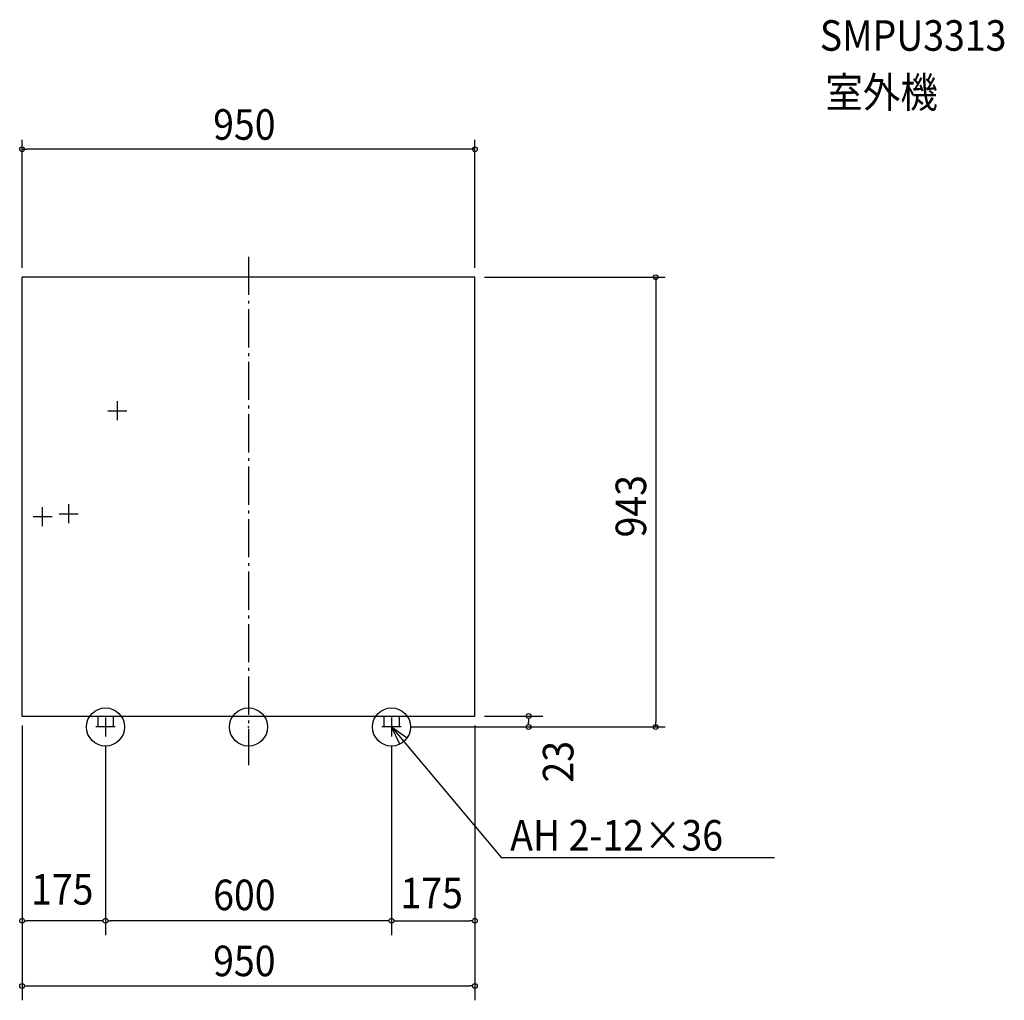
# Model space of a CAD drawing. Extents: x -480 to 1586, y -573 to 1483.
import ezdxf

# ---------------------------------------------------------------- set-up
doc = ezdxf.new("R2010")
doc.units = 0
doc.header["$LTSCALE"] = 20
doc.header["$PDMODE"] = 3
doc.header["$PDSIZE"] = -2
doc.linetypes.add('CONTINOUS', pattern=[0])
doc.linetypes.add('DASHDOT', pattern=[5.5, 4, -0.6, 0.3, -0.6])
for name, color, linetype in [('ARRANGE', 1, 'CONTINUOUS'), ('BASIS', 6, 'CONTINUOUS'), ('DETAIL', 5, 'CONTINUOUS'), ('ETC', 83, 'CONTINUOUS'), ('FIX', 241, 'CONTINUOUS'), ('NOTE', 4, 'CONTINUOUS'), ('OUTLINE', 3, 'CONTINUOUS'), ('SIZE', 32, 'CONTINUOUS')]:
    doc.layers.add(name, color=color, linetype=linetype)
doc.styles.get("Standard").update_dxf_attribs({"font": 'SIMPLEX', "width": 0.9, "bigfont": 'BIGFONT'})

msp = doc.modelspace()

# ---------------------------------------------------------------- linework, layer by layer
at = {"layer": 'ARRANGE', "linetype": 'CONTINUOUS'}
msp.add_circle((0, 0), 40, dxfattribs=at)
msp.add_point((0, 0), dxfattribs=at)
at = {"layer": 'BASIS', "linetype": 'DASHDOT'}
msp.add_line((0, 985.8), (0, -80), dxfattribs=at)
at = {"layer": 'DETAIL', "linetype": 'CONTINOUS'}
for p, q in [((-475, 23), (-475, 943)), ((475, 943), (-475, 943)), ((475, 23), (475, 943)), ((-316, 23), (-316, 0)), ((-284, 23), (-284, 0)), ((284, 23), (284, 0)), ((316, 23), (316, 0)), ((-284, 0), (-316, 0)), ((316, 0), (284, 0))]:
    msp.add_line(p, q, dxfattribs=at)
at = {"layer": 'DETAIL', "linetype": 'CONTINUOUS'}
msp.add_line((-475, 23), (475, 23), dxfattribs=at)
at = {"layer": 'FIX', "linetype": 'CONTINUOUS'}
for centre in [(-300, 0), (300, 0)]:
    msp.add_circle(centre, 40, dxfattribs=at)
at = {"layer": 'NOTE', "linetype": 'CONTINOUS'}
for p, q in [((-275, 643), (-275, 683)), ((-295, 663), (-255, 663)), ((-432, 421), (-432, 461)), ((-377, 427), (-377, 467)), ((-452, 441), (-412, 441)), ((-397, 447), (-357, 447)), ((-280, 0), (-320, 0)), ((-300, 20), (-300, -20)), ((320, 0), (280, 0)), ((300, 20), (300, -20))]:
    msp.add_line(p, q, dxfattribs=at)
at = {"layer": 'NOTE', "linetype": 'CONTINUOUS'}
for p in [(300, 0), (1103.6, -274.2)]:
    msp.add_line(p, (530.5, -274.2), dxfattribs=at)
msp.add_lwpolyline([(317.2, -36.1), (300, 0), (333, -22.7)], dxfattribs=at)
at = {"layer": 'OUTLINE', "linetype": 'CONTINOUS'}
for p, q in [((475, 943), (-475, 943)), ((-475, 23), (-475, 943)), ((475, 23), (475, 943)), ((-316, 23), (-316, 0)), ((-284, 23), (-284, 0)), ((284, 23), (284, 0)), ((316, 23), (316, 0)), ((-284, 0), (-316, 0)), ((316, 0), (284, 0))]:
    msp.add_line(p, q, dxfattribs=at)
at = {"layer": 'OUTLINE', "linetype": 'CONTINUOUS'}
msp.add_line((-475, 23), (475, 23), dxfattribs=at)
at = {"layer": 'SIZE', "linetype": 'CONTINUOUS'}
for p, q in [((-475, 963), (-475, 1231.2)), ((475, 963), (475, 1231.2)), ((465, 1211.2), (-465, 1211.2)), ((495, 943), (874.2, 943)), ((854.2, 933), (854.2, 10)), ((495, 23), (617.5, 23)), ((-475, 3), (-475, -573)), ((-475, 3), (-475, -436.3)), ((475, 3), (475, -573)), ((475, 3), (475, -436.3)), ((587.5, 13), (587.5, 10)), ((340, 0), (874.2, 0)), ((340, 0), (617.5, 0)), ((-300, -40), (-300, -436.3)), ((-300, -40), (-300, -436.3)), ((300, -40), (300, -436.3)), ((300, -40), (300, -436.3)), ((-310, -406.3), (-465, -406.3)), ((290, -406.3), (-290, -406.3)), ((310, -406.3), (465, -406.3)), ((-465, -543), (465, -543))]:
    msp.add_line(p, q, dxfattribs=at)
at = {"layer": 'SIZE', "linetype": 'BYBLOCK'}
for p, q in [((-475, 1211.2), (-465, 1211.2)), ((475, 1211.2), (465, 1211.2)), ((854.2, 943), (854.2, 933)), ((587.5, 18), (587.5, 13)), ((587.5, 5), (587.5, 10)), ((854.2, 0), (854.2, 10)), ((-470, -406.3), (-465, -406.3)), ((-305, -406.3), (-310, -406.3)), ((-295, -406.3), (-290, -406.3)), ((295, -406.3), (290, -406.3)), ((305, -406.3), (310, -406.3)), ((470, -406.3), (465, -406.3)), ((-470, -543), (-465, -543)), ((470, -543), (465, -543))]:
    msp.add_line(p, q, dxfattribs=at)
for centre in [(-475, 1211.2), (475, 1211.2), (854.2, 943), (587.5, 23), (587.5, 0), (854.2, 0), (-475, -406.3), (-300, -406.3), (-300, -406.3), (300, -406.3), (300, -406.3), (475, -406.3), (-475, -543), (475, -543)]:
    msp.add_circle(centre, 5, dxfattribs=at)

# ---------------------------------------------------------------- texts
at = {"layer": 'ETC', "linetype": 'CONTINUOUS', "width": 0.9}
for s, p in [('SMPU3313', (1198.5, 1417.8)), ('室外機', (1210.3, 1298.6))]:
    msp.add_text(s, height=64, dxfattribs=at).set_placement(p)
at = {"layer": 'NOTE', "linetype": 'CONTINUOUS', "width": 0.9}
msp.add_text('AH 2-12×36', height=64, dxfattribs=at).set_placement((549, -259.1))
at = {"layer": 'SIZE', "linetype": 'CONTINUOUS', "width": 0.9}
for s, p in [('950', (-74.1, 1231.2)), ('175', (-456.1, -372.5)), ('600', (-74.1, -384)), ('175', (318.9, -380.2)), ('950', (-74.1, -522.5))]:
    msp.add_text(s, height=64, dxfattribs=at).set_placement(p)
for s, p in [('943', (834.2, 397.4)), ('23', (681.6, -116.5))]:
    msp.add_text(s, height=64, rotation=90, dxfattribs=at).set_placement(p)

doc.saveas('drawing.dxf')
